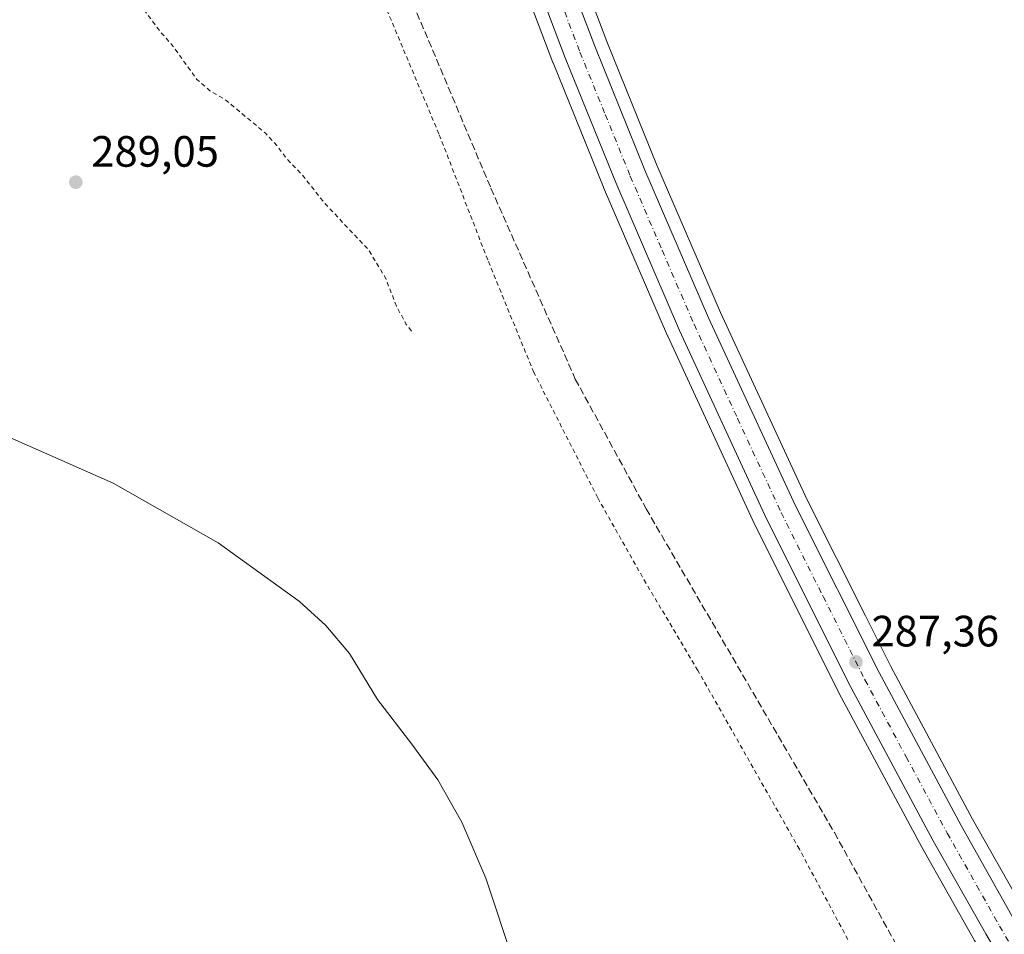
# Model space of a CAD drawing. Units: metres. Extents: x 594367 to 597854, y 4687428 to 4689790.
# Drawn here: x 596719 to 596944, y 4687591 to 4687799 of the extents above; entities that cross this region are included whole.
import ezdxf

# ---------------------------------------------------------------- set-up
doc = ezdxf.new("R2010")
doc.units = ezdxf.units.M
doc.header["$MEASUREMENT"] = 0
for name, pattern in [('DGN Style 2', [1.6480167562047852, 0.988810053722871, -0.6592067024819142]), ('DGN Style 3', [2.307223458686699, 1.648016756204785, -0.6592067024819142]), ('DGN Style 4', [2.6384748266838614, 1.318413404963828, -0.6592067024819142, 0.001648016756204785, -0.6592067024819142])]:
    doc.linetypes.add(name, pattern=pattern)
for name, color, linetype, lineweight in [('Alambrada', 7, 'DGN Style 2', 0), ('Carretera de calzada única Cxs', 7, 'Continuous', 13), ('Carretera de calzada única eje', 7, 'DGN Style 4', 0), ('Corriente artificial lineal', 4, 'DGN Style 3', 13), ('Cultivos herbáceos CxS', 92, 'Continuous', 0), ('Curva de nivel auxiliar', 30, 'DGN Style 2', 0), ('Curva de nivel normal', 30, 'Continuous', 0), ('Núcleo urbano CxS', 7, 'Continuous', 0), ('Pastizal CxS', 92, 'Continuous', 0), ('Punto de cota en terreno', 7, 'Continuous', 0), ('Rótulo de punto de cota en terreno', 7, 'Continuous', 0)]:
    doc.layers.add(name, color=color, linetype=linetype, lineweight=lineweight)
doc.styles.add('Style-Arial', font='txt')

# ---------------------------------------------------------------- blocks, each defined once
blk = doc.blocks.new('*U9')
at = {"layer": 'Cultivos herbáceos CxS', "color": 92, "linetype": 'Continuous', "lineweight": 0}
blk.add_polyline3d([(596830.3356999997, 4687816.854499999, 287.4805000000051), (596840.6557, 4687789.694499999, 287.5078000000067), (596840.6799999997, 4687789.633099999, 287.5092000000004), (596852.1999000004, 4687761.213099999, 287.6667000000016), (596852.2253000002, 4687761.1523, 287.6680000000051), (596866.8152999999, 4687727.3123, 287.6787999999942), (596866.8465, 4687727.2423, 287.6800999999978), (596886.7565000001, 4687684.132300001, 287.5964999999997), (596886.7981000004, 4687684.0459, 287.5975999999937), (596905.9881999996, 4687645.755899999, 287.4496000000072), (596906.0267000003, 4687645.681500001, 287.4507000000012), (596924.8517000005, 4687610.6043, 287.391300000003), (596936.8810999999, 4687589.2619, 287.2445000000007), (596948.6410999997, 4687569.2783, 287.4320000000007), (596903.4210999999, 4687557.1447, 288.8224000000046), (596857.6349, 4687531.327500001, 290.8654999999999), (596835.0449000001, 4687518.809900001, 292.1122999999934), (596784.9086999996, 4687489.015699999, 295.2176999999938), (596751.8819000004, 4687488.901699999, 297.5270000000019), (596731.5380999995, 4687497.5821, 297.4510000000009), (596718.9232999999, 4687496.531300001, 299.0464999999967), (596704.2062999997, 4687500.738299999, 299.5850999999966)], dxfattribs=at)
blk = doc.blocks.new('*U11')
at = {"layer": 'Núcleo urbano CxS', "color": 7, "linetype": 'Continuous', "lineweight": 0}
for points in [[(596842.7348999997, 4687821.4583, 287.4854999999953), (596852.9829000002, 4687794.506100001, 287.6116999999941), (596864.4080999997, 4687766.2773, 287.4192999999942), (596878.9093000004, 4687732.664100001, 287.4204000000027), (596898.7133, 4687689.831900001, 287.3442000000068), (596911.9792999999, 4687663.355699999, 287.2360999999946), (596917.7635000005, 4687651.8113, 287.3003000000026), (596931.1725000005, 4687626.812999999, 287.0608000000066), (596936.4486999996, 4687616.976500001, 287.1313999999985), (596948.3592999997, 4687595.868600001, 287.0668000000005)], [(596948.6410999997, 4687569.2783, 287.4320000000007), (596936.8810999999, 4687589.2619, 287.2445000000007), (596924.8517000005, 4687610.6043, 287.391300000003), (596906.0267000003, 4687645.681500001, 287.4507000000012), (596905.9881999996, 4687645.755899999, 287.4496000000072), (596886.7981000004, 4687684.0459, 287.5975999999937), (596886.7565000001, 4687684.132300001, 287.5964999999997), (596866.8465, 4687727.2423, 287.6800999999978), (596866.8152999999, 4687727.3123, 287.6787999999942), (596852.2253000002, 4687761.1523, 287.6680000000051), (596852.1999000004, 4687761.213099999, 287.6667000000016), (596840.6799999997, 4687789.633099999, 287.5092000000004), (596840.6557, 4687789.694499999, 287.5078000000067), (596830.3356999997, 4687816.854499999, 287.4805000000051)]]:
    blk.add_polyline3d(points, dxfattribs=at)
blk = doc.blocks.new('5PATER')
at = {"layer": 'Pastizal CxS', "linetype": 'Continuous', "lineweight": 0}
h = blk.add_hatch(color=51, dxfattribs=at)
edge = h.paths.add_edge_path()
edge.add_ellipse((0, 0), major_axis=(-0.1095731443231308, -0.1110710700762829), ratio=0.9994222409660322, start_angle=0, end_angle=360)
blk = doc.blocks.new('*U18')
at = {"layer": 'Carretera de calzada única Cxs', "color": 7, "linetype": 'Continuous', "lineweight": 13}
for points in [[(596839.9200999998, 4687820.420100001, 287.676999999996), (596850.1901000004, 4687793.4101, 287.7249000000011), (596861.6401000004, 4687765.120100001, 287.7415000000037), (596876.1700999998, 4687731.440099999, 287.7112999999954), (596896.0100999996, 4687688.530099999, 287.6110000000044), (596915.1001000004, 4687650.4301, 287.4858999999997), (596933.8201000001, 4687615.530099999, 287.3340999999928), (596945.7600999996, 4687594.370100001, 287.2087999999931)], [(596953.7518999996, 4687566.508099999, 287.2900999999983), (596939.4801000003, 4687590.7601, 287.3271999999997), (596927.4801000003, 4687612.050100001, 287.4489999999932), (596908.6700999998, 4687647.100099999, 287.5926999999938), (596889.4801000003, 4687685.390100001, 287.7206000000006), (596869.5701000001, 4687728.5001, 287.824099999998), (596854.9801000003, 4687762.340100001, 287.8481000000029), (596843.4600999998, 4687790.7601, 287.8687000000064), (596833.1401000004, 4687817.920100001, 287.8380000000034)]]:
    blk.add_polyline3d(points, dxfattribs=at)

msp = doc.modelspace()

# ---------------------------------------------------------------- linework, layer by layer
at = {"layer": 'Alambrada', "color": 7, "linetype": 'DGN Style 2', "lineweight": 0}
msp.add_polyline3d([(596805.3101000005, 4687569.550100001, 292.145199999999), (596818.0301000001, 4687543.850099999, 292.0736000000034), (596822.0900999998, 4687534.600099999, 292.2410999999993), (596826.5701000001, 4687524.420100001, 292.3767999999982), (596835.6201, 4687528.0001, 291.4928999999975), (596922.7600999996, 4687560.130100001, 288.4900000000052), (596912.6501000002, 4687580.780099999, 288.1024000000034), (596896.9301000005, 4687610.090100001, 287.5198999999994), (596873.7401000002, 4687650.9101, 287.3843999999954), (596861.9200999998, 4687670.800100001, 287.5476000000053), (596850.8701, 4687690.3301, 287.5841999999975), (596836.3000999996, 4687718.940099999, 287.6074999999983), (596825.7600999996, 4687744.640100001, 287.1435999999958), (596814.6201, 4687773.450099999, 286.8527999999933), (596794.6001000004, 4687821.050100001, 286.5488999999943), (596771.1700999998, 4687875.550100001, 286.5371000000014), (596752.7801000001, 4687921.2301, 286.7480000000069), (596744.7100999998, 4687945.300100001, 286.6757000000071), (596740.8501000004, 4687970.120100001, 286.8494999999967), (596702.5701000001, 4687968.120100001, 286.8680000000023)], dxfattribs=at)
at = {"layer": 'Carretera de calzada única Cxs', "color": 7, "linetype": 'Continuous', "lineweight": 13}
for points in [[(596839.9200999998, 4687820.420100001, 287.676999999996), (596850.1901000004, 4687793.4101, 287.7249000000011), (596861.6401000004, 4687765.120100001, 287.7415000000037), (596876.1700999998, 4687731.440099999, 287.7112999999954), (596896.0100999996, 4687688.530099999, 287.6110000000044), (596915.1001000004, 4687650.4301, 287.4858999999997), (596933.8201000001, 4687615.530099999, 287.3340999999928), (596945.7600999996, 4687594.370100001, 287.2087999999931), (596961.2301000003, 4687568.100099999, 287.1426999999967), (596965.9978999998, 4687560.3058, 287.0902999999962)], [(596953.7520000003, 4687566.508099999, 287.2900999999983), (596939.4801000003, 4687590.7601, 287.3271999999997), (596927.4801000003, 4687612.050100001, 287.4489999999932), (596908.6700999998, 4687647.100099999, 287.5926999999938), (596889.4801000003, 4687685.390100001, 287.7206000000006), (596869.5701000001, 4687728.5001, 287.824099999998), (596854.9801000003, 4687762.340100001, 287.8481000000029), (596843.4600999998, 4687790.7601, 287.8687000000064), (596833.1401000004, 4687817.920100001, 287.8380000000034)]]:
    msp.add_polyline3d(points, dxfattribs=at)
at = {"layer": 'Carretera de calzada única eje', "color": 7, "linetype": 'DGN Style 4', "lineweight": 0}
msp.add_polyline3d([(596836.5301000001, 4687819.170100001, 287.7761000000028), (596846.8201000001, 4687792.090100001, 287.8151999999973), (596852.5800999999, 4687777.870100001, 287.8162000000011), (596858.3201000001, 4687763.7301, 287.8242000000027), (596865.5701000001, 4687746.890100001, 287.8068999999959), (596872.8701, 4687729.960100001, 287.7838999999949), (596882.7801000001, 4687708.5101, 288.0250999999989), (596892.7500999998, 4687686.960100001, 287.6784000000043), (596902.3300999999, 4687667.8201, 287.5820999999996), (596911.8901000004, 4687648.7601, 287.5234999999957), (596921.2801000001, 4687631.2301, 287.4444999999978), (596930.6601, 4687613.780099999, 287.3561999999947), (596942.6201, 4687592.5701, 287.2682000000059), (596950.3901000004, 4687579.370100001, 287.2425999999978), (596958.1201, 4687566.2301, 287.1610999999975), (596966.0701000001, 4687553.2301, 287.0841999999975), (596968.2078999998, 4687549.7301, 287.0685999999987)], dxfattribs=at)
at = {"layer": 'Corriente artificial lineal', "color": 4, "linetype": 'DGN Style 3', "lineweight": 13}
msp.add_polyline3d([(596743.4802999999, 4687985.443700001, 287.1490999999951), (596743.6300999997, 4687979.530099999, 286.7070999999996), (596744.4401000004, 4687970.1601, 286.6972999999998), (596746.2100999998, 4687960.3201, 286.4961999999941), (596752.3501000004, 4687938.610099999, 286.2562000000034), (596759.2801000001, 4687918.2401, 286.4670999999944), (596789.8300999999, 4687846.7501, 286.186600000001), (596806.8800999997, 4687807.450099999, 286.087400000004), (596826.5000999998, 4687761.0001, 286.2170000000042), (596845.7600999996, 4687717.440099999, 286.1263000000035), (596861.9200999998, 4687687.8301, 285.8228999999992), (596904.9101, 4687613.9001, 285.9738999999972), (596926.0201000003, 4687575.6801, 286.1497999999993), (596941.5301000001, 4687541.790100001, 286.4428000000044), (596941.8518000003, 4687541.060699999, 286.5084000000061)], dxfattribs=at)
at = {"layer": 'Cultivos herbáceos CxS', "color": 92, "linetype": 'Continuous', "lineweight": 0}
for points in [[(597170.2600999996, 4687592.9801, 286.5059000000037), (597086.3501000004, 4687566.840100001, 286.5258000000031), (597084.6901000004, 4687566.2601, 286.5099999999948), (597069.7600999996, 4687561.620100001, 286.4198000000033), (597035.9967999998, 4687571.445499999, 286.0651000000071), (597035.6309000002, 4687572.3531, 286.0283999999957), (597027.6058999998, 4687592.2685, 285.710699999996), (596983.6032999996, 4687578.659700001, 286.7774999999965), (596965.2868999997, 4687573.744700001, 287.0785000000033), (596961.9197000006, 4687572.8413, 287.1024000000034), (596948.3592999997, 4687595.868600001, 287.0668000000005), (596936.4486999996, 4687616.976500001, 287.1313999999985), (596931.1725000005, 4687626.812999999, 287.0608000000066), (596917.7635000005, 4687651.8113, 287.3003000000026), (596911.9792999999, 4687663.355699999, 287.2360999999946), (596898.7133, 4687689.831900001, 287.3442000000068), (596878.9093000004, 4687732.664100001, 287.4204000000027), (596864.4080999997, 4687766.2773, 287.4192999999942), (596852.9829000002, 4687794.506100001, 287.6116999999941), (596842.7348999997, 4687821.4583, 287.4854999999953)], [(596842.7348999997, 4687821.4583, 287.4854999999953), (596852.9829000002, 4687794.506100001, 287.6116999999941), (596864.4080999997, 4687766.2773, 287.4192999999942), (596878.9093000004, 4687732.664100001, 287.4204000000027), (596898.7133, 4687689.831900001, 287.3442000000068), (596911.9792999999, 4687663.355699999, 287.2360999999946), (596917.7635000005, 4687651.8113, 287.3003000000026), (596931.1725000005, 4687626.812999999, 287.0608000000066), (596936.4486999996, 4687616.976500001, 287.1313999999985), (596948.3592999997, 4687595.868600001, 287.0668000000005), (596961.9197000006, 4687572.8413, 287.1024000000034)], [(596948.6410999997, 4687569.2783, 287.4320000000007), (596936.8810999999, 4687589.2619, 287.2445000000007), (596924.8517000005, 4687610.6043, 287.391300000003), (596906.0267000003, 4687645.681500001, 287.4507000000012), (596905.9881999996, 4687645.755899999, 287.4496000000072), (596886.7981000004, 4687684.0459, 287.5975999999937), (596886.7565000001, 4687684.132300001, 287.5964999999997), (596866.8465, 4687727.2423, 287.6800999999978), (596866.8152999999, 4687727.3123, 287.6787999999942), (596852.2253000002, 4687761.1523, 287.6680000000051), (596852.1999000004, 4687761.213099999, 287.6667000000016), (596840.6799999997, 4687789.633099999, 287.5092000000004), (596840.6557, 4687789.694499999, 287.5078000000067), (596830.3356999997, 4687816.854499999, 287.4805000000051)]]:
    msp.add_polyline3d(points, dxfattribs=at)
at = {"layer": 'Curva de nivel auxiliar', "color": 30, "linetype": 'DGN Style 2', "lineweight": 0, "elevation": 287.5, "flags": 128}
msp.add_lwpolyline([(596680.1100000005, 4687994.8201), (596682.3700000001, 4687993.610099999), (596684.5700000003, 4687992.8201), (596690.29, 4687991.3301), (596694.8099999996, 4687990.840100001), (596698.9800000006, 4687989.9001), (596699.9299999997, 4687989.210100001), (596700.0599999996, 4687988.4001), (596698.7699999996, 4687986.960100001), (596694.6200000001, 4687984.9901), (596691.4000000004, 4687983.9101), (596684.7699999996, 4687982.4001), (596679.1699999999, 4687980.190099999), (596676.5899999999, 4687980.040100001), (596673.1900000004, 4687980.3301), (596662.0199999996, 4687979.5701), (596645.3399999999, 4687977.2501), (596638.8799999999, 4687975.5101), (596630.3300000001, 4687975.270099999), (596621.4100000003, 4687975.780099999), (596615.2400000002, 4687975.050100001), (596609.25, 4687973.8301), (596591.29, 4687972.440099999), (596587.1799999997, 4687971.790100001), (596585.4500000002, 4687971.120100001), (596584.54, 4687970.3201), (596585.0099999999, 4687969.5601), (596586.5700000003, 4687968.960100001), (596589.9000000004, 4687968.4901), (596598.0300000003, 4687968.470100001), (596599.6100000005, 4687968.120100001), (596601.5899999999, 4687965.5701), (596604.2999999998, 4687963.7401), (596604.3799999999, 4687962.940099999), (596603.7000000002, 4687962.1601), (596601.5099999999, 4687961.4001), (596597.54, 4687960.6801), (596590.3700000001, 4687960.140100001), (596585.1200000001, 4687959.340100001), (596575.1200000001, 4687958.960100001), (596568.4000000004, 4687957.950099999), (596562.7400000002, 4687958.380100001), (596558.0199999996, 4687957.8201), (596554.7000000002, 4687956.2601), (596554.3399999999, 4687955.8101), (596554.4000000004, 4687955.3201), (596555.3499999996, 4687954.130100001), (596555.7999999998, 4687952.530099999), (596556.6200000001, 4687952.0001), (596561.5599999996, 4687952.450099999), (596564.4900000002, 4687952.130100001), (596564.5099999999, 4687951.790100001), (596563.1699999999, 4687950.630100001), (596562.7100000001, 4687949.7601), (596563.5599999996, 4687947.5101), (596563.6200000001, 4687943.4001), (596563.2400000002, 4687943.190099999), (596562.3499999996, 4687943.630100001), (596560.1500000004, 4687945.800100001), (596558.6900000004, 4687946.780099999), (596554.1399999997, 4687948.450099999), (596552.1900000004, 4687949.840100001), (596550.9800000006, 4687949.520099999), (596549.5599999996, 4687948.040100001), (596549.3099999996, 4687946.6601), (596549.7300000006, 4687945.380100001), (596553.2199999997, 4687940.860099999), (596554.5999999996, 4687939.5701), (596556.6299999999, 4687938.2401), (596560.4000000004, 4687937.220100001), (596564.7800000003, 4687933.6501), (596565.6500000004, 4687931.140100001), (596566.1100000005, 4687930.720100001), (596566.9199999999, 4687930.9801), (596571.6699999999, 4687934.4001), (596572.7300000006, 4687936.0101), (596573.5999999996, 4687939.110099999), (596574.1200000001, 4687939.5001), (596574.0300000003, 4687937.4101), (596572.8300000001, 4687932.720100001), (596573.0700000003, 4687931.460100001), (596573.9199999999, 4687930.380100001), (596575.7599999999, 4687928.8101), (596577.5899999999, 4687927.780099999), (596578.5199999996, 4687926.790100001), (596581.1799999997, 4687927.370100001), (596582.3700000001, 4687927.120100001), (596583.9800000006, 4687924.790100001), (596584.7699999996, 4687922.590100001), (596585.8600000005, 4687922.6501), (596587.5800000001, 4687923.460100001), (596587.9199999999, 4687921.170100001), (596589.25, 4687919.4001), (596592.5999999996, 4687917.690099999), (596594.9500000002, 4687915.860099999), (596600.1200000001, 4687910.7401), (596601.4800000006, 4687910.630100001), (596602.1699999999, 4687908.380100001), (596605.1200000001, 4687907.5801), (596606.9600000001, 4687906.440099999), (596609.6500000004, 4687903.860099999), (596612.2599999999, 4687901.890100001), (596613.9400000004, 4687900.040100001), (596615.4299999997, 4687899.120100001), (596617.2000000002, 4687897.0701), (596618.2599999999, 4687896.6801), (596620.25, 4687897.120100001), (596621.25, 4687897.030099999), (596624.2699999996, 4687895.470100001), (596626.1399999997, 4687893.370100001), (596628.6799999997, 4687888.520099999), (596631.1299999999, 4687886.280099999), (596632.4699999997, 4687883.4901), (596634.04, 4687881.840100001), (596640.6500000004, 4687878.300100001), (596645.3200000003, 4687877.6501), (596648.7400000002, 4687875.970100001), (596651.1100000005, 4687875.440099999), (596651.6100000005, 4687874.9901), (596652.0499999998, 4687872.850099999), (596652.6799999997, 4687871.8101), (596655.4600000001, 4687870.710100001), (596658.9800000006, 4687870.380100001), (596660.5099999999, 4687869.8101), (596662.1799999997, 4687868.3101), (596663.9400000004, 4687865.520099999), (596665.0300000003, 4687864.4101), (596665.8700000001, 4687863.950099999), (596668.8700000001, 4687863.4001), (596674.5499999998, 4687860.190099999), (596675.6200000001, 4687859.050100001), (596677.3300000001, 4687855.0701), (596679.8399999999, 4687852.870100001), (596682.0700000003, 4687848.800100001), (596683.0800000001, 4687847.710100001), (596686.3099999996, 4687846.340100001), (596690.2699999996, 4687846.520099999), (596694.1200000001, 4687845.9801), (596698.9900000002, 4687842.9901), (596700.3399999999, 4687841.780099999), (596706.0099999999, 4687833.5701), (596711.8499999996, 4687828.450099999), (596715.3399999999, 4687823.8301), (596716.6299999999, 4687822.5801), (596718.1900000004, 4687821.520099999), (596723.7100000001, 4687818.860099999), (596726.4400000004, 4687816.700099999), (596731.7000000002, 4687814.920100001), (596744.04, 4687806.050100001), (596750.9500000002, 4687796.840100001), (596753.6799999997, 4687793.7501), (596759.3700000001, 4687785.860099999), (596762.3399999999, 4687783.270099999), (596766.0800000001, 4687781.0601), (596775, 4687773.5701), (596777.5999999996, 4687770.7601), (596779.9199999999, 4687767.670100001), (596783.4900000002, 4687763.9901), (596788.54, 4687757.550100001), (596798.5700000003, 4687746.950099999), (596802.4100000003, 4687740.520099999), (596804.9400000004, 4687734.0601), (596807.1699999999, 4687729.920100001), (596808.7400000002, 4687727.880100001)], dxfattribs=at)
at = {"layer": 'Curva de nivel normal', "color": 30, "linetype": 'Continuous', "lineweight": 0, "elevation": 290, "flags": 128}
msp.add_lwpolyline([(596831.7300000006, 4687584.2601), (596825.2999999998, 4687603.4801), (596819.8200000003, 4687616.300100001), (596814.3899999997, 4687625.9301), (596808.4000000004, 4687634.100099999), (596800.5800000001, 4687644.3201), (596794.1799999997, 4687654.800100001), (596788.8099999996, 4687661.190099999), (596782.8099999996, 4687666.6601), (596764.2199999997, 4687680.030099999), (596740.25, 4687693.6801), (596706.0999999996, 4687708.7601)], dxfattribs=at)
at = {"layer": 'Núcleo urbano CxS', "color": 7, "linetype": 'Continuous', "lineweight": 0}
for points in [[(596842.7348999997, 4687821.4583, 287.4854999999953), (596852.9829000002, 4687794.506100001, 287.6116999999941), (596864.4080999997, 4687766.2773, 287.4192999999942), (596878.9093000004, 4687732.664100001, 287.4204000000027), (596898.7133, 4687689.831900001, 287.3442000000068), (596911.9792999999, 4687663.355699999, 287.2360999999946), (596917.7635000005, 4687651.8113, 287.3003000000026), (596931.1725000005, 4687626.812999999, 287.0608000000066), (596936.4486999996, 4687616.976500001, 287.1313999999985), (596948.3592999997, 4687595.868600001, 287.0668000000005), (596961.9197000006, 4687572.8413, 287.1024000000034)], [(596948.6410999997, 4687569.2783, 287.4320000000007), (596936.8810999999, 4687589.2619, 287.2445000000007), (596924.8517000005, 4687610.6043, 287.391300000003), (596906.0267000003, 4687645.681500001, 287.4507000000012), (596905.9881999996, 4687645.755899999, 287.4496000000072), (596886.7981000004, 4687684.0459, 287.5975999999937), (596886.7565000001, 4687684.132300001, 287.5964999999997), (596866.8465, 4687727.2423, 287.6800999999978), (596866.8152999999, 4687727.3123, 287.6787999999942), (596852.2253000002, 4687761.1523, 287.6680000000051), (596852.1999000004, 4687761.213099999, 287.6667000000016), (596840.6799999997, 4687789.633099999, 287.5092000000004), (596840.6557, 4687789.694499999, 287.5078000000067), (596830.3356999997, 4687816.854499999, 287.4805000000051)]]:
    msp.add_polyline3d(points, dxfattribs=at)

# ---------------------------------------------------------------- block references
at = {"layer": 'Carretera de calzada única Cxs', "color": 7, "linetype": 'Continuous', "lineweight": 13}
msp.add_blockref('*U18', (0, 0), dxfattribs=at)
at = {"layer": 'Cultivos herbáceos CxS', "color": 92, "linetype": 'Continuous', "lineweight": 0}
msp.add_blockref('*U9', (0, 0), dxfattribs=at)
at = {"layer": 'Núcleo urbano CxS', "color": 7, "linetype": 'Continuous', "lineweight": 0}
msp.add_blockref('*U11', (0, 0), dxfattribs=at)
at = {"layer": 'Punto de cota en terreno', "color": 7, "linetype": 'Continuous', "lineweight": 0, "xscale": 10, "yscale": 10, "zscale": 10}
for p in [(596731.7199999997, 4687762.390000001, 289.0500000000029), (596909.8300000001, 4687652.869999999, 287.3600000000006)]:
    msp.add_blockref('5PATER', p, dxfattribs=at)

# ---------------------------------------------------------------- texts
at = {"layer": 'Rótulo de punto de cota en terreno', "color": 7, "linetype": 'Continuous', "lineweight": 0, "style": 'Style-Arial'}
for s, p in [('289,05', (596735.2478, 4687765.9178)), ('287,36', (596913.3578000005, 4687656.397800001))]:
    msp.add_text(s, height=7.000000000000002, dxfattribs=at).set_placement(p)

doc.saveas('drawing.dxf')
